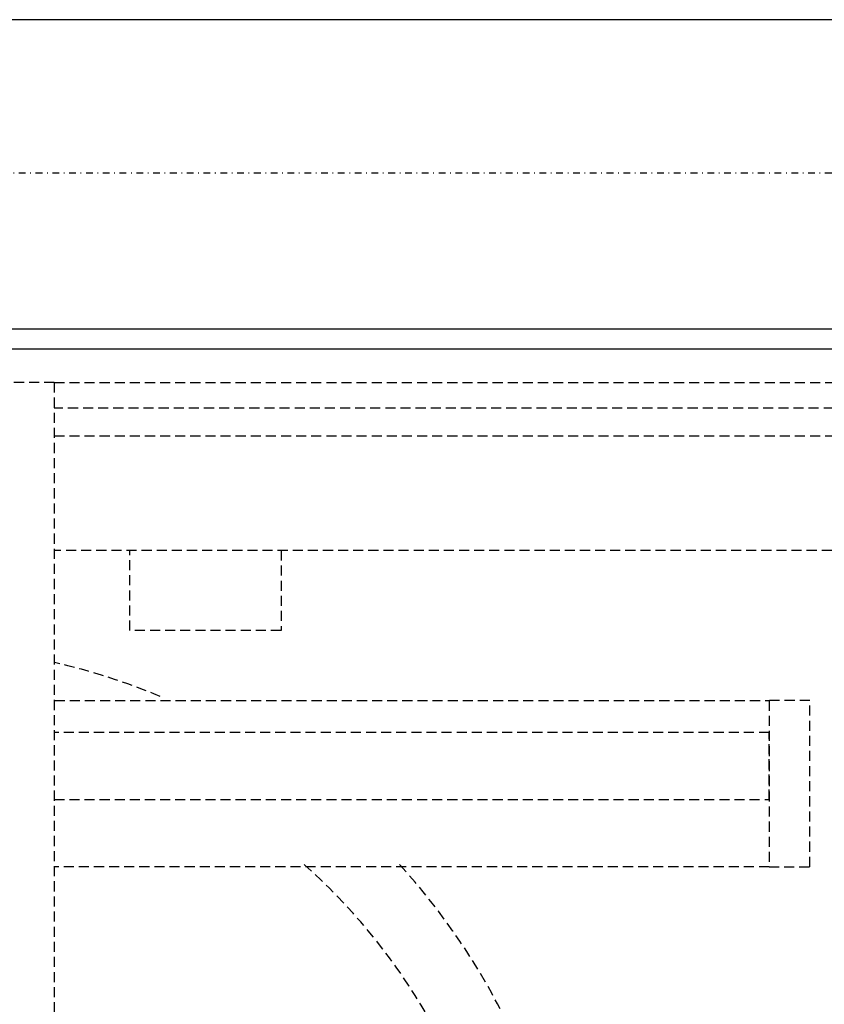
# Model space of a CAD drawing. Extents: x -56938 to 89711, y -15621 to 46647.
# Drawn here: x -31128 to -30889, y 32332 to 32625 of the extents above; entities that cross this region are included whole.
import ezdxf

# ---------------------------------------------------------------- set-up
doc = ezdxf.new("R2010")
doc.units = 0
doc.linetypes.add('X-3178-C$0$EDG-1DOT-2', pattern=[5, 2, -1.4, 0.2, -1.4])
doc.linetypes.add('X-3178-C$0$EDG-DASH-3', pattern=[4.5, 3, -1.5])
for name, color, linetype in [('X-3178-C$0$A-WALL-4', 8, 'CONTINUOUS'), ('X-3178-C$0$A-WALL-5', 8, 'CONTINUOUS'), ('X-3178-C$0$P-SANR-FIXT', 31, 'X-3178-C$0$EDG-DASH-3'), ('X-3178-C$0$Q-CASE', 31, 'X-3178-C$0$EDG-DASH-3'), ('X-3178-C$0$Q-CASE-1', 31, 'X-3178-C$0$EDG-DASH-3'), ('X-3178-C$0$S-GRID-1', 133, 'X-3178-C$0$EDG-1DOT-2'), ('X-XREF', 7, 'CONTINUOUS')]:
    doc.layers.add(name, color=color, linetype=linetype)

# ---------------------------------------------------------------- blocks, each defined once
blk = doc.blocks.new('X-3178-C')
at = {"layer": 'X-3178-C$0$A-WALL-4'}
blk.add_line((-29479.77, 32625.44), (-32817.84, 32625.44), dxfattribs=at)
at = {"layer": 'X-3178-C$0$A-WALL-5'}
for p, q in [((-32827.84, 32533.44), (-29479.77, 32533.44)), ((-32827.84, 32527.44), (-29485.77, 32527.44))]:
    blk.add_line(p, q, dxfattribs=at)
at = {"layer": 'X-3178-C$0$P-SANR-FIXT'}
for p, q in [((-31095.34, 32443.56), (-31095.34, 32467.44)), ((-31050.34, 32467.44), (-31050.34, 32443.56)), ((-31050.34, 32443.56), (-31095.34, 32443.56))]:
    blk.add_line(p, q, dxfattribs=at)
for radius, start, end in [(200, 67.4963, 76.9821), (200, 270, 42.4502), (180, 270, 48.5421)]:
    blk.add_arc((-31162.84, 32239.22), radius, start, end, dxfattribs=at)
at = {"layer": 'X-3178-C$0$Q-CASE'}
for p, q in [((-31117.84, 32517.44), (-31167.84, 32517.44)), ((-31117.84, 32517.44), (-30300.77, 32517.44)), ((-31117.84, 32517.44), (-31117.84, 32232.44)), ((-30733.34, 32467.44), (-31117.84, 32467.44)), ((-31117.72, 32422.72), (-30905.03, 32422.72)), ((-30905.03, 32373.26), (-31117.72, 32373.26))]:
    blk.add_line(p, q, dxfattribs=at)
at = {"layer": 'X-3178-C$0$Q-CASE-1'}
for p, q in [((-30300.77, 32509.8), (-31117.84, 32509.8)), ((-31117.84, 32501.56), (-30300.77, 32501.56)), ((-30892.89, 32422.72), (-30905.03, 32422.72)), ((-30905.03, 32422.72), (-30905.03, 32373.26)), ((-30892.89, 32373.26), (-30892.89, 32422.72)), ((-30905.03, 32413.26), (-31117.84, 32413.26)), ((-30905.03, 32393.26), (-30905.03, 32413.26)), ((-31117.84, 32393.26), (-30905.03, 32393.26)), ((-30905.03, 32373.26), (-30892.89, 32373.26))]:
    blk.add_line(p, q, dxfattribs=at)
at = {"layer": 'X-3178-C$0$S-GRID-1'}
blk.add_line((-56938.39, 32579.89), (8354.03, 32579.89), dxfattribs=at)

msp = doc.modelspace()

# ---------------------------------------------------------------- block references
at = {"layer": 'X-XREF'}
msp.add_blockref('X-3178-C', (0, 0), dxfattribs=at)

doc.saveas('drawing.dxf')
